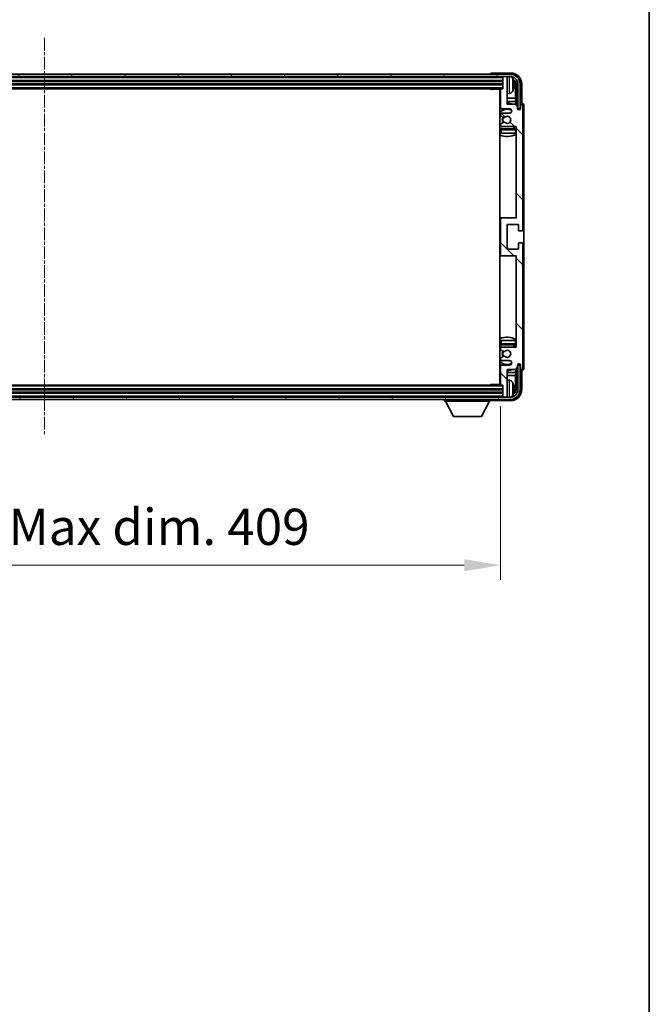
# Model space of a CAD drawing. Units: millimetres. Extents: x -1 to 13363, y -2 to 1825.
# Drawn here: x 4615 to 4897, y 1005 to 1446 of the extents above; entities that cross this region are included whole.
import ezdxf

# ---------------------------------------------------------------- set-up
doc = ezdxf.new("R2010")
doc.units = ezdxf.units.MM
doc.linetypes.add('CHAIN', pattern=[0.3543, 0.2362, -0.0295, 0.0591, -0.0295])
for name, color, linetype, lineweight in [('Border (ISO)', 7, 'Continuous', 35), ('Centerline (ISO)', 131, 'Continuous', 18), ('Dimension (ISO)', 7, 'Continuous', 18), ('Dimension (ISO) @ 1', 7, 'Continuous', 18), ('Hatch (ISO)', 1, 'Continuous', 18), ('Visible (ISO)', 7, 'Continuous', 35), ('Visible Narrow (ISO)', 7, 'Continuous', 25)]:
    doc.layers.add(name, color=color, linetype=linetype, lineweight=lineweight)
doc.styles.add('Note Text (TK)', font='MS PGothic.ttf')
doc.dimstyles.new('Default - Method 1b (TK)', dxfattribs={"dimscale": 6, "dimtxt": 2.5, "dimasz": 2.5, "dimexe": 1, "dimexo": 1.5, "dimgap": 1, "dimtad": 1, "dimtoh": 1, "dimrnd": 1e-08, "dimdsep": 46, "dimtxsty": 'Note Text (TK)', "dimcen": 0.09, "dimdle": 5, "dimclrd": 100, "dimclre": 100, "dimclrt": 7, "dimadec": 1, "dimazin": 1, "dimtfac": 1, "dimtmove": 0, "dimatfit": 3, "dimfxl": 1, "dimtolj": 1, "dimlwd": -1, "dimlwe": -1, "dimarcsym": 0})

# ---------------------------------------------------------------- blocks, each defined once
blk = doc.blocks.new('図面枠 tk図枠')
at = {"layer": 'Border (ISO)'}
blk.add_line((405.5, 289), (405.5, 8), dxfattribs=at)
blk = doc.blocks.new('*D110')
at = {"layer": 'Defpoints', "color": 0}
for p in [(4421.13, 1282.82), (4830.13, 1282.82), (4830.13, 1201.69)]:
    blk.add_point(p, dxfattribs=at)
at = {"layer": 'Dimension (ISO)', "color": 100}
for p, q in [((4421.13, 1273.07), (4421.13, 1195.19)), ((4830.13, 1273.07), (4830.13, 1195.19)), ((4437.38, 1201.69), (4813.88, 1201.69))]:
    blk.add_line(p, q, dxfattribs=at)
for points in [[(4437.38, 1204.4), (4437.38, 1198.98), (4421.13, 1201.69)], [(4813.88, 1204.4), (4813.88, 1198.98), (4830.13, 1201.69)]]:
    blk.add_solid(points, dxfattribs=at)
at = {"layer": 'Dimension (ISO)', "color": 7, "insert": (4502.33, 1218.9), "char_height": 16.25, "attachment_point": 4, "style": 'Note Text (TK)'}
blk.add_mtext('\\A1;\\fＭＳ Ｐゴシック|b0|i0;\\H16.2500;有効寸法 / Max dim. 409', dxfattribs=at)

msp = doc.modelspace()

# ---------------------------------------------------------------- hatches: boundary and pattern name
at = {"layer": 'Hatch (ISO)'}
h = msp.add_hatch(dxfattribs=at)
h.set_pattern_fill('ANSI31', color=256, scale=165.1, angle=14.999978, style=0)
h.set_pattern_definition([(60, (2261.067, -53.787), (-17.8726, 10.31876), [])])
edge = h.paths.add_edge_path()
edge.add_ellipse((4834.3837, 1417.5192), major_axis=(0, 3.5), ratio=1, start_angle=270, end_angle=360)
edge.add_line((4834.3837, 1421.0192), (4832.8337, 1421.0192))
edge.add_line((4832.8337, 1421.0192), (4831.4337, 1421.0192))
edge.add_line((4831.4337, 1421.0192), (4419.8337, 1421.0192))
edge.add_line((4419.8337, 1421.0192), (4418.4337, 1421.0192))
edge.add_line((4418.4337, 1421.0192), (4416.8837, 1421.0192))
edge.add_ellipse((4416.8837, 1417.5192), major_axis=(-3.5, 0), ratio=1, start_angle=270, end_angle=360)
edge.add_line((4413.3837, 1417.5192), (4413.3837, 1406.5192))
edge.add_line((4413.3837, 1406.5192), (4412.3837, 1406.5192))
edge.add_line((4412.3837, 1406.5192), (4412.3837, 1417.5192))
edge.add_ellipse((4416.8837, 1417.5192), major_axis=(0, 4.5), ratio=1, start_angle=0, end_angle=90, ccw=False)
edge.add_line((4416.8837, 1422.0192), (4834.3837, 1422.0192))
edge.add_ellipse((4834.3837, 1417.5192), major_axis=(4.5, 0), ratio=1, start_angle=0, end_angle=90, ccw=False)
edge.add_line((4838.8837, 1417.5192), (4838.8837, 1406.5192))
edge.add_line((4838.8837, 1406.5192), (4837.8837, 1406.5192))
edge.add_line((4837.8837, 1406.5192), (4837.8837, 1417.5192))
h = msp.add_hatch(dxfattribs=at)
h.set_pattern_fill('ANSI31', color=256, scale=165.1, angle=90.00021, style=0)
h.set_pattern_definition([(135.0002, (2261.067, -53.787), (-14.59286, -14.59297), [])])
edge = h.paths.add_edge_path()
edge.add_line((4836.7837, 1408.5192), (4833.1337, 1408.5192))
edge.add_line((4833.1337, 1408.5192), (4833.1337, 1420.7192))
edge.add_ellipse((4832.8337, 1420.7192), major_axis=(0.3, 0), ratio=1, start_angle=0, end_angle=90)
edge.add_line((4832.8337, 1421.0192), (4831.4337, 1421.0192))
edge.add_ellipse((4831.4337, 1420.7192), major_axis=(0, 0.3), ratio=1, start_angle=0, end_angle=90)
edge.add_line((4831.1337, 1420.7192), (4831.1337, 1415.5192))
edge.add_line((4831.1337, 1415.5192), (4830.4337, 1415.5192))
edge.add_ellipse((4830.4337, 1415.2192), major_axis=(0, 0.3), ratio=1, start_angle=0, end_angle=90)
edge.add_line((4830.1337, 1415.2192), (4830.1337, 1407.0192))
edge.add_ellipse((4830.6337, 1407.0192), major_axis=(-0.5, 0), ratio=1, start_angle=0, end_angle=90)
edge.add_line((4830.6337, 1406.5192), (4834.1337, 1406.5192))
edge.add_ellipse((4834.1337, 1405.5192), major_axis=(0, 1), ratio=1, start_angle=180, end_angle=360, ccw=False)
edge.add_line((4834.1337, 1404.5192), (4830.6337, 1404.5192))
edge.add_ellipse((4830.6337, 1404.0192), major_axis=(0, 0.5), ratio=1, start_angle=0, end_angle=90)
edge.add_line((4830.1337, 1404.0192), (4830.1337, 1403.509))
edge.add_ellipse((4830.4337, 1403.509), major_axis=(-0.3, 0), ratio=1, start_angle=0, end_angle=60)
edge.add_line((4830.2837, 1403.2492), (4831.557, 1402.5141))
edge.add_ellipse((4831.707, 1402.7739), major_axis=(-0.15, -0.2598), ratio=1, start_angle=0, end_angle=78.671012)
edge.add_ellipse((4833.1337, 1401.5192), major_axis=(-1.2015, 1.0566), ratio=1, start_angle=82.662386, end_angle=360, ccw=False)
edge.add_ellipse((4831.7071, 1400.2644), major_axis=(0.2253, 0.1981), ratio=1, start_angle=0, end_angle=77.981127)
edge.add_line((4831.5602, 1400.5259), (4830.2869, 1399.811))
edge.add_ellipse((4830.4337, 1399.5494), major_axis=(-0.1469, 0.2616), ratio=1, start_angle=0, end_angle=60.685474)
edge.add_line((4830.1337, 1399.5494), (4830.1337, 1399.0192))
edge.add_ellipse((4830.6337, 1399.0192), major_axis=(-0.5, 0), ratio=1, start_angle=0, end_angle=90)
edge.add_line((4830.6337, 1398.5192), (4837.1337, 1398.5192))
edge.add_line((4837.1337, 1398.5192), (4837.1337, 1357.5192))
edge.add_line((4837.1337, 1357.5192), (4830.6337, 1357.5192))
edge.add_ellipse((4830.6337, 1357.0192), major_axis=(0, 0.5), ratio=1, start_angle=0, end_angle=90)
edge.add_line((4830.1337, 1357.0192), (4830.1337, 1341.0192))
edge.add_ellipse((4830.6337, 1341.0192), major_axis=(-0.5, 0), ratio=1, start_angle=0, end_angle=90)
edge.add_line((4830.6337, 1340.5192), (4837.1337, 1340.5192))
edge.add_line((4837.1337, 1340.5192), (4837.1337, 1299.5192))
edge.add_line((4837.1337, 1299.5192), (4830.6337, 1299.5192))
edge.add_ellipse((4830.6337, 1299.0192), major_axis=(0, 0.5), ratio=1, start_angle=0, end_angle=90)
edge.add_line((4830.1337, 1299.0192), (4830.1337, 1298.489))
edge.add_ellipse((4830.4337, 1298.489), major_axis=(-0.3, 0), ratio=1, start_angle=0, end_angle=60.685474)
edge.add_line((4830.2869, 1298.2274), (4831.5602, 1297.5124))
edge.add_ellipse((4831.7071, 1297.774), major_axis=(-0.1469, -0.2616), ratio=1, start_angle=0, end_angle=77.981127)
edge.add_ellipse((4833.1337, 1296.5192), major_axis=(-1.2014, 1.0567), ratio=1, start_angle=82.662386, end_angle=360, ccw=False)
edge.add_ellipse((4831.707, 1295.2645), major_axis=(0.2253, 0.1981), ratio=1, start_angle=0, end_angle=78.671012)
edge.add_line((4831.557, 1295.5243), (4830.2837, 1294.7892))
edge.add_ellipse((4830.4337, 1294.5294), major_axis=(-0.15, 0.2598), ratio=1, start_angle=0, end_angle=60)
edge.add_line((4830.1337, 1294.5294), (4830.1337, 1294.0192))
edge.add_ellipse((4830.6337, 1294.0192), major_axis=(-0.5, 0), ratio=1, start_angle=0, end_angle=90)
edge.add_line((4830.6337, 1293.5192), (4834.1337, 1293.5192))
edge.add_ellipse((4834.1337, 1292.5192), major_axis=(0, 1), ratio=1, start_angle=180, end_angle=360, ccw=False)
edge.add_line((4834.1337, 1291.5192), (4830.6337, 1291.5192))
edge.add_ellipse((4830.6337, 1291.0192), major_axis=(0, 0.5), ratio=1, start_angle=0, end_angle=90)
edge.add_line((4830.1337, 1291.0192), (4830.1337, 1282.8192))
edge.add_ellipse((4830.4337, 1282.8192), major_axis=(-0.3, 0), ratio=1, start_angle=0, end_angle=90)
edge.add_line((4830.4337, 1282.5192), (4831.1337, 1282.5192))
edge.add_line((4831.1337, 1282.5192), (4831.1337, 1277.3192))
edge.add_ellipse((4831.4337, 1277.3192), major_axis=(-0.3, 0), ratio=1, start_angle=0, end_angle=90)
edge.add_line((4831.4337, 1277.0192), (4832.8337, 1277.0192))
edge.add_ellipse((4832.8337, 1277.3192), major_axis=(0, -0.3), ratio=1, start_angle=0, end_angle=90)
edge.add_line((4833.1337, 1277.3192), (4833.1337, 1289.5192))
edge.add_line((4833.1337, 1289.5192), (4836.7837, 1289.5192))
edge.add_line((4836.7837, 1289.5192), (4837.7837, 1290.5192))
edge.add_line((4837.7837, 1290.5192), (4837.7837, 1291.4192))
edge.add_ellipse((4838.4587, 1291.3395), major_axis=(-0.675, 0.0797), ratio=1, start_angle=193.465843, end_angle=360, ccw=False)
edge.add_line((4839.1337, 1291.4192), (4839.1337, 1290.0192))
edge.add_ellipse((4839.6337, 1290.0192), major_axis=(-0.5, 0), ratio=1, start_angle=0, end_angle=180)
edge.add_line((4840.1337, 1290.0192), (4840.1337, 1345.7692))
edge.add_ellipse((4839.6337, 1345.7692), major_axis=(0.5, 0), ratio=1, start_angle=0, end_angle=90)
edge.add_line((4839.6337, 1346.2692), (4838.4337, 1346.2692))
edge.add_ellipse((4838.4337, 1345.9692), major_axis=(0, 0.3), ratio=1, start_angle=0, end_angle=90)
edge.add_line((4838.1337, 1345.9692), (4838.1337, 1343.5192))
edge.add_line((4838.1337, 1343.5192), (4833.1337, 1343.5192))
edge.add_line((4833.1337, 1343.5192), (4833.1337, 1354.5192))
edge.add_line((4833.1337, 1354.5192), (4838.1337, 1354.5192))
edge.add_line((4838.1337, 1354.5192), (4838.1337, 1352.0692))
edge.add_ellipse((4838.4337, 1352.0692), major_axis=(-0.3, 0), ratio=1, start_angle=0, end_angle=90)
edge.add_line((4838.4337, 1351.7692), (4839.6337, 1351.7692))
edge.add_ellipse((4839.6337, 1352.2692), major_axis=(0, -0.5), ratio=1, start_angle=0, end_angle=90)
edge.add_line((4840.1337, 1352.2692), (4840.1337, 1408.0192))
edge.add_ellipse((4839.6337, 1408.0192), major_axis=(0.5, 0), ratio=1, start_angle=0, end_angle=180)
edge.add_line((4839.1337, 1408.0192), (4839.1337, 1406.6192))
edge.add_ellipse((4838.4587, 1406.6989), major_axis=(0.675, -0.0797), ratio=1, start_angle=193.465843, end_angle=360, ccw=False)
edge.add_line((4837.7837, 1406.6192), (4837.7837, 1407.5192))
edge.add_line((4837.7837, 1407.5192), (4836.7837, 1408.5192))
h = msp.add_hatch(dxfattribs=at)
h.set_pattern_fill('ANSI31', color=256, scale=165.1, angle=75.000175, style=0)
h.set_pattern_definition([(120.0002, (2261.067, -53.787), (-17.87257, -10.3188), [])])
edge = h.paths.add_edge_path()
edge.add_ellipse((4416.8837, 1280.5192), major_axis=(0, -3.5), ratio=1, start_angle=270, end_angle=360)
edge.add_line((4416.8837, 1277.0192), (4418.4337, 1277.0192))
edge.add_line((4418.4337, 1277.0192), (4419.8337, 1277.0192))
edge.add_line((4419.8337, 1277.0192), (4831.4337, 1277.0192))
edge.add_line((4831.4337, 1277.0192), (4832.8337, 1277.0192))
edge.add_line((4832.8337, 1277.0192), (4834.3837, 1277.0192))
edge.add_ellipse((4834.3837, 1280.5192), major_axis=(3.5, 0), ratio=1, start_angle=270, end_angle=360)
edge.add_line((4837.8837, 1280.5192), (4837.8837, 1291.5192))
edge.add_line((4837.8837, 1291.5192), (4838.8837, 1291.5192))
edge.add_line((4838.8837, 1291.5192), (4838.8837, 1280.5192))
edge.add_ellipse((4834.3837, 1280.5192), major_axis=(0, -4.5), ratio=1, start_angle=0, end_angle=90, ccw=False)
edge.add_line((4834.3837, 1276.0192), (4416.8837, 1276.0192))
edge.add_ellipse((4416.8837, 1280.5192), major_axis=(-4.5, 0), ratio=1, start_angle=0, end_angle=90, ccw=False)
edge.add_line((4412.3837, 1280.5192), (4412.3837, 1291.5192))
edge.add_line((4412.3837, 1291.5192), (4413.3837, 1291.5192))
edge.add_line((4413.3837, 1291.5192), (4413.3837, 1280.5192))

# ---------------------------------------------------------------- linework, layer by layer
at = {"layer": 'Centerline (ISO)', "linetype": 'CHAIN', "ltscale": 23.990969}
msp.add_line((4625.6337, 1438.2692), (4625.6337, 1259.7692), dxfattribs=at)
at = {"layer": 'Visible (ISO)'}
for p, q in [((4834.3837, 1422.0192), (4416.8837, 1422.0192)), ((4416.8837, 1421.0192), (4834.3837, 1421.0192)), ((4420.1337, 1419.0192), (4831.1337, 1419.0192)), ((4825.6337, 1422.0195), (4825.6337, 1422.0192)), ((4834.6368, 1422.5192), (4826.1334, 1422.5192)), ((4831.1337, 1421.0192), (4831.1337, 1420.7192)), ((4831.1337, 1420.7192), (4831.1337, 1415.5192)), ((4832.8337, 1421.0192), (4831.4337, 1421.0192)), ((4833.1337, 1421.0192), (4833.1337, 1420.7192)), ((4833.1337, 1408.5192), (4833.1337, 1420.7192)), ((4420.1337, 1417.5192), (4831.1337, 1417.5192)), ((4420.8337, 1415.5192), (4830.4337, 1415.5192)), ((4825.3132, 1415.5192), (4825.5633, 1415.2692)), ((4825.5633, 1415.5192), (4825.5633, 1415.2692)), ((4830.1379, 1415.2692), (4825.5633, 1415.2692)), ((4829.8837, 1415.2692), (4829.8837, 1282.7692)), ((4830.1337, 1415.2192), (4830.1337, 1407.0192)), ((4831.1337, 1415.5192), (4830.4337, 1415.5192)), ((4835.8478, 1416.9869), (4835.8478, 1417.5515)), ((4836.783, 1411.2404), (4836.783, 1417.17)), ((4837.1322, 1417.5192), (4837.1322, 1408.1707)), ((4837.8837, 1417.5192), (4837.8837, 1406.5192)), ((4838.8837, 1406.5192), (4838.8837, 1417.5192)), ((4839.6337, 1409.0192), (4839.6337, 1417.5222)), ((4830.1337, 1411.2404), (4829.8837, 1411.2404)), ((4830.1337, 1409.8313), (4829.8837, 1409.8313)), ((4834.1927, 1413.3618), (4833.1337, 1413.2692)), ((4836.783, 1411.2404), (4833.1337, 1411.2404)), ((4836.9751, 1409.8313), (4833.1337, 1409.8313)), ((4836.9751, 1409.8313), (4836.783, 1411.2404)), ((4836.9751, 1408.3279), (4836.9751, 1409.8313)), ((4830.6337, 1406.5192), (4834.1337, 1406.5192)), ((4836.7837, 1408.5192), (4833.1337, 1408.5192)), ((4837.7837, 1407.5192), (4836.7837, 1408.5192)), ((4837.7837, 1406.6192), (4837.7837, 1407.5192)), ((4837.8037, 1406.5177), (4837.9323, 1406.5177)), ((4837.8271, 1406.4478), (4837.8625, 1406.4478)), ((4837.8837, 1406.5192), (4838.8837, 1406.5192)), ((4838.0624, 1406.248), (4838.0624, 1406.1467)), ((4838.1322, 1406.3178), (4838.1322, 1406.1028)), ((4839.1337, 1408.0192), (4839.1337, 1406.6192)), ((4839.6344, 1409.0192), (4839.6337, 1409.0192)), ((4840.1337, 1352.2692), (4840.1337, 1408.0192)), ((4840.6337, 1290.0186), (4840.6337, 1408.0198)), ((4830.1337, 1404.0192), (4830.1337, 1403.509)), ((4830.2837, 1403.2492), (4831.557, 1402.5141)), ((4834.1337, 1404.5192), (4830.6337, 1404.5192)), ((4830.1337, 1399.5494), (4830.1337, 1399.0192)), ((4830.1337, 1397.0192), (4830.1337, 1395.5192)), ((4831.5602, 1400.5259), (4830.2869, 1399.811)), ((4830.6337, 1398.5192), (4837.1337, 1398.5192)), ((4836.6337, 1397.5192), (4830.6337, 1397.5192)), ((4837.1337, 1398.5192), (4837.1337, 1357.5192)), ((4830.6337, 1395.5192), (4830.1337, 1395.5192)), ((4836.6337, 1395.5192), (4830.6337, 1395.5192)), ((4837.1337, 1395.5192), (4836.6337, 1395.5192)), ((4830.6337, 1357.5192), (4829.8837, 1357.5192)), ((4830.1337, 1357.0192), (4830.1337, 1341.0192)), ((4837.1337, 1357.5192), (4830.6337, 1357.5192)), ((4833.1337, 1343.5192), (4833.1337, 1354.5192)), ((4833.1337, 1354.5192), (4838.1337, 1354.5192)), ((4838.1337, 1354.5192), (4838.1337, 1352.0692)), ((4838.4337, 1351.7692), (4839.6337, 1351.7692)), ((4838.1337, 1343.5192), (4833.1337, 1343.5192)), ((4838.1337, 1345.9692), (4838.1337, 1343.5192)), ((4839.6337, 1346.2692), (4838.4337, 1346.2692)), ((4840.1337, 1290.0192), (4840.1337, 1345.7692)), ((4829.8837, 1340.5192), (4830.6337, 1340.5192)), ((4830.6337, 1340.5192), (4837.1337, 1340.5192)), ((4837.1337, 1340.5192), (4837.1337, 1299.5192)), ((4830.1337, 1302.5192), (4830.6337, 1302.5192)), ((4830.1337, 1302.5192), (4830.1337, 1301.0192)), ((4830.1337, 1299.0192), (4830.1337, 1298.489)), ((4830.6337, 1302.5192), (4836.6337, 1302.5192)), ((4830.6337, 1300.5192), (4836.6337, 1300.5192)), ((4837.1337, 1299.5192), (4830.6337, 1299.5192)), ((4836.6337, 1302.5192), (4837.1337, 1302.5192)), ((4831.557, 1295.5243), (4830.2837, 1294.7892)), ((4830.2869, 1298.2274), (4831.5602, 1297.5124)), ((4830.1337, 1294.5294), (4830.1337, 1294.0192)), ((4830.1337, 1291.0192), (4830.1337, 1282.8192)), ((4830.6337, 1293.5192), (4834.1337, 1293.5192)), ((4834.1337, 1291.5192), (4830.6337, 1291.5192)), ((4836.7837, 1289.5192), (4837.7837, 1290.5192)), ((4837.7837, 1290.5192), (4837.7837, 1291.4192)), ((4837.9323, 1291.5207), (4837.8037, 1291.5207)), ((4837.8625, 1291.5906), (4837.8271, 1291.5906)), ((4838.8837, 1291.5192), (4837.8837, 1291.5192)), ((4837.8837, 1291.5192), (4837.8837, 1280.5192)), ((4838.0624, 1291.8917), (4838.0624, 1291.7904)), ((4838.1322, 1291.9356), (4838.1322, 1291.7206)), ((4838.8837, 1280.5192), (4838.8837, 1291.5192)), ((4839.1337, 1291.4192), (4839.1337, 1290.0192)), ((4829.8837, 1288.207), (4830.1337, 1288.207)), ((4829.8837, 1286.798), (4830.1337, 1286.798)), ((4833.1337, 1277.3192), (4833.1337, 1289.5192)), ((4833.1337, 1289.5192), (4836.7837, 1289.5192)), ((4833.1337, 1288.207), (4836.9751, 1288.207)), ((4833.1337, 1286.798), (4836.783, 1286.798)), ((4836.9751, 1288.207), (4836.783, 1286.798)), ((4836.783, 1280.8684), (4836.783, 1286.798)), ((4836.9751, 1288.207), (4836.9751, 1289.7105)), ((4837.1322, 1289.8677), (4837.1322, 1280.5192)), ((4839.6337, 1280.5161), (4839.6337, 1289.0192)), ((4839.6337, 1289.0192), (4839.6344, 1289.0192)), ((4830.4337, 1282.5192), (4420.8337, 1282.5192)), ((4825.3132, 1282.5192), (4825.5633, 1282.7692)), ((4825.5633, 1282.7692), (4825.5633, 1282.5192)), ((4830.1379, 1282.7692), (4825.5633, 1282.7692)), ((4830.4337, 1282.5192), (4831.1337, 1282.5192)), ((4831.1337, 1282.5192), (4831.1337, 1277.3192)), ((4834.1927, 1284.6765), (4833.1337, 1284.7692)), ((4834.3837, 1277.0192), (4416.8837, 1277.0192)), ((4831.1337, 1280.5192), (4420.1337, 1280.5192)), ((4831.1337, 1279.0192), (4420.1337, 1279.0192)), ((4831.1337, 1277.3192), (4831.1337, 1277.0192)), ((4831.4337, 1277.0192), (4832.8337, 1277.0192)), ((4833.1337, 1277.3192), (4833.1337, 1277.0192)), ((4835.8478, 1280.4869), (4835.8478, 1281.0515)), ((4416.8837, 1276.0192), (4834.3837, 1276.0192)), ((4805.0337, 1276.0192), (4805.0337, 1275.3192)), ((4805.0337, 1275.3192), (4825.6337, 1275.3192)), ((4809.0837, 1268.4192), (4805.5337, 1275.3192)), ((4821.5837, 1268.4192), (4825.1337, 1275.3192)), ((4825.6337, 1276.0192), (4825.6337, 1275.3192)), ((4826.1334, 1275.5192), (4834.6368, 1275.5192)), ((4809.0837, 1268.4192), (4821.5837, 1268.4192))]:
    msp.add_line(p, q, dxfattribs=at)
for centre, radius, start, end in [((4831.4337, 1420.7192), 0.3, 90, 180), ((4832.8337, 1420.7192), 0.3, 0, 90), ((4834.3837, 1417.5192), 4.5, 0, 90), ((4834.3837, 1417.5192), 3.5, 0, 90), ((4834.0532, 1419.5826), 1.6, 28.172734, 61.84933), ((4829.7337, 1417.2692), 6.5, 20.039607, 28.172734), ((4835.7232, 1419.4538), 0.1246, 1.814826, 20.039607), ((4829.6337, 1415.0192), 0.5, 300, 30), ((4830.4337, 1415.2192), 0.3, 90, 180), ((4834.0532, 1414.9558), 1.6, 275, 331.827266), ((4829.7337, 1417.2692), 6.5, 331.827266, 339.960393), ((4835.7232, 1415.0845), 0.1246, 339.960393, 358.185174), ((4829.6337, 1413.0192), 0.5, 300, 60), ((4833.1337, 1401.5192), 7.5, 113.578178, 115.679289), ((4833.1337, 1401.5192), 4.75, 65.863751, 133.173551), ((4830.6337, 1407.0192), 0.5, 180, 270), ((4833.1337, 1401.5192), 7.5, 68.96053, 90), ((4834.1337, 1405.5192), 1, 270, 90), ((4838.4587, 1406.6989), 0.6797, 186.732921, 353.267079), ((4839.6337, 1408.0192), 0.5, 0, 180), ((4830.6337, 1404.0192), 0.5, 90, 180), ((4830.4337, 1403.509), 0.3, 180, 240), ((4833.1337, 1401.5192), 2.25, 148.134623, 211.750824), ((4833.1337, 1401.5192), 2, 147.901352, 212.055581), ((4831.707, 1402.7739), 0.3, 240, 318.671012), ((4833.1337, 1401.5192), 1.6, 221.333399, 138.671012), ((4833.1337, 1401.5192), 4.75, 226.826449, 237.435299), ((4830.4337, 1399.5494), 0.3, 119.314526, 180), ((4830.6337, 1399.0192), 0.5, 180, 270), ((4830.6337, 1397.0192), 0.5, 90, 180), ((4831.7071, 1400.2644), 0.3, 41.333399, 119.314526), ((4833.1337, 1401.5192), 4.75, 302.636898, 320.833289), ((4836.6337, 1397.0192), 0.5, 0, 90), ((4833.1337, 1401.5192), 7.5, 244.320711, 302.230953), ((4830.6337, 1357.0192), 0.5, 90, 180), ((4838.4337, 1352.0692), 0.3, 180, 270), ((4839.6337, 1352.2692), 0.5, 270, 0), ((4838.4337, 1345.9692), 0.3, 90, 180), ((4839.6337, 1345.7692), 0.5, 0, 90), ((4830.6337, 1341.0192), 0.5, 180, 270), ((4833.1337, 1296.5192), 7.5, 57.769047, 115.679289), ((4833.1337, 1296.5192), 4.75, 122.564701, 133.173551), ((4830.6337, 1301.0192), 0.5, 180, 270), ((4830.6337, 1299.0192), 0.5, 90, 180), ((4833.1337, 1296.5192), 4.75, 39.166711, 57.363102), ((4836.6337, 1301.0192), 0.5, 270, 0), ((4830.4337, 1298.489), 0.3, 180, 240.685474), ((4830.4337, 1294.5294), 0.3, 120, 180), ((4833.1337, 1296.5192), 2.25, 148.249176, 211.865377), ((4833.1337, 1296.5192), 2, 147.944419, 212.098648), ((4831.707, 1295.2645), 0.3, 41.328988, 120), ((4831.7071, 1297.774), 0.3, 240.685474, 318.666601), ((4833.1337, 1296.5192), 1.6, 221.328988, 138.666601), ((4833.1337, 1296.5192), 4.75, 226.826449, 294.136249), ((4830.6337, 1294.0192), 0.5, 180, 270), ((4830.6337, 1291.0192), 0.5, 90, 180), ((4834.1337, 1292.5192), 1, 270, 90), ((4838.4587, 1291.3395), 0.6797, 6.732921, 173.267079), ((4833.1337, 1296.5192), 7.5, 244.320711, 246.421822), ((4833.1337, 1296.5192), 7.5, 270, 291.03947), ((4839.6337, 1290.0192), 0.5, 180, 0), ((4829.6337, 1285.0192), 0.5, 300, 60), ((4829.6337, 1283.0192), 0.5, 330, 60), ((4830.4337, 1282.8192), 0.3, 180, 270), ((4834.0532, 1283.0826), 1.6, 28.172734, 85), ((4829.7337, 1280.7692), 6.5, 20.039607, 28.172734), ((4835.7232, 1282.9538), 0.1246, 1.814826, 20.039607), ((4831.4337, 1277.3192), 0.3, 180, 270), ((4832.8337, 1277.3192), 0.3, 270, 0), ((4834.3837, 1280.5192), 4.5, 270, 0), ((4834.3837, 1280.5192), 3.5, 270, 0), ((4834.0532, 1278.4558), 1.6, 298.15067, 331.827266), ((4829.7337, 1280.7692), 6.5, 331.827266, 339.960393), ((4835.7232, 1278.5845), 0.1246, 339.960393, 358.185174)]:
    msp.add_arc(centre, radius, start, end, dxfattribs=at)
for centre, major_axis, ratio, start_param, end_param in [((4826.134, 1422.0189), (-0.354, 0.354), 0.99878277, 5.49839613, 7.06797448), ((4834.6307, 1417.5161), (3.5398, 3.5398), 0.99878277, 5.49839613, 7.06797448), ((4834.6307, 1417.5161), (1.7699, 1.7699), 0.99878277, 5.49839613, 6.61101961), ((4829.746, 1417.262), (-3.2829, -5.6083), 0.99488747, 2.20774935, 2.44673364), ((4834.2815, 1417.1669), (1.7699, 1.7699), 0.99878277, 5.49839613, 6.31586897), ((4829.746, 1417.1296), (6.4737, 0.5671), 0.05101764, 5.93460274, 6.17358703), ((4829.746, 1417.4088), (6.4737, -0.5671), 0.05101764, 0.10959827, 0.34858257), ((4829.746, 1417.2764), (3.2829, -5.6083), 0.99488747, 0.69485901, 0.93384331), ((4837.8623, 1406.2477), (0.1416, 0.1416), 0.99878277, 5.49839613, 7.06797448), ((4837.9321, 1406.3175), (0.1416, 0.1416), 0.99878277, 5.49839613, 7.06797448), ((4839.6331, 1408.0186), (0.708, 0.708), 0.99878277, 5.49839613, 7.06797448), ((4837.8623, 1291.7907), (0.1416, -0.1416), 0.99878277, 5.49839613, 7.06797448), ((4837.9321, 1291.7208), (0.1416, -0.1416), 0.99878277, 5.49839613, 7.06797448), ((4839.6331, 1290.0198), (0.708, -0.708), 0.99878277, 5.49839613, 7.06797448), ((4829.746, 1280.762), (-3.2829, -5.6083), 0.99488747, 2.20774935, 2.44673364), ((4834.6307, 1280.5222), (3.5398, -3.5398), 0.99878277, 5.49839613, 7.06797448), ((4834.6307, 1280.5222), (1.7699, -1.7699), 0.99878277, 5.955351, 7.06797448), ((4829.746, 1280.6296), (6.4737, 0.5671), 0.05101764, 5.93460274, 6.17358703), ((4829.746, 1280.9088), (6.4737, -0.5671), 0.05101764, 0.10959827, 0.34858257), ((4829.746, 1280.7764), (3.2829, -5.6083), 0.99488747, 0.69485901, 0.93384331), ((4834.2815, 1280.8714), (1.7699, -1.7699), 0.99878277, 6.25050164, 7.06797448), ((4826.134, 1276.0195), (-0.354, -0.354), 0.99878277, 5.49839613, 7.06797448)]:
    msp.add_ellipse(centre, major_axis=major_axis, ratio=ratio, start_param=start_param, end_param=end_param, dxfattribs=at)
for points, knots in [([(4836.184, 1417.9719), (4836.1883, 1417.9305), (4836.192, 1417.8867), (4836.1967, 1417.807), (4836.1976, 1417.7711), (4836.197, 1417.7152), (4836.1953, 1417.6915), (4836.1901, 1417.6655), (4836.1873, 1417.659), (4836.184, 1417.6572)], [0, 0, 0, 0, 0.0125039067, 0.0125039067, 0.0250078135, 0.0250078135, 0.0375277995, 0.0375277995, 0.0466766392, 0.0466766392, 0.0466766392, 0.0466766392]), ([(4836.184, 1416.8812), (4836.1883, 1416.8787), (4836.192, 1416.8679), (4836.1967, 1416.8297), (4836.1976, 1416.8022), (4836.197, 1416.7403), (4836.1953, 1416.7018), (4836.1901, 1416.6298), (4836.1873, 1416.5977), (4836.184, 1416.5665)], [0, 0, 0, 0, 0.0124997785, 0.0124997785, 0.0249995571, 0.0249995571, 0.0375236714, 0.0375236714, 0.0466766062, 0.0466766062, 0.0466766062, 0.0466766062]), ([(4836.184, 1281.4719), (4836.1883, 1281.4305), (4836.192, 1281.3867), (4836.1967, 1281.307), (4836.1976, 1281.2711), (4836.197, 1281.2152), (4836.1953, 1281.1915), (4836.1901, 1281.1655), (4836.1873, 1281.159), (4836.184, 1281.1572)], [0, 0, 0, 0, 0.0125039067, 0.0125039067, 0.0250078135, 0.0250078135, 0.0375277995, 0.0375277995, 0.0466766392, 0.0466766392, 0.0466766392, 0.0466766392]), ([(4836.184, 1280.3812), (4836.1883, 1280.3787), (4836.192, 1280.3679), (4836.1967, 1280.3297), (4836.1976, 1280.3022), (4836.197, 1280.2403), (4836.1953, 1280.2018), (4836.1901, 1280.1298), (4836.1873, 1280.0977), (4836.184, 1280.0665)], [0, 0, 0, 0, 0.0124997785, 0.0124997785, 0.0249995571, 0.0249995571, 0.0375236714, 0.0375236714, 0.0466766062, 0.0466766062, 0.0466766062, 0.0466766062])]:
    msp.add_open_spline(points, degree=3, knots=knots, dxfattribs=at)
at = {"layer": 'Visible Narrow (ISO)'}
for p, q in [((4420.1337, 1420.5192), (4831.1337, 1420.5192)), ((4420.1337, 1419.3192), (4831.1337, 1419.3192)), ((4420.1337, 1418.7192), (4831.1337, 1418.7192)), ((4834.1927, 1413.3618), (4834.1927, 1421.0192)), ((4835.4637, 1420.338), (4835.4637, 1414.2003)), ((4835.8402, 1419.4788), (4835.8402, 1419.4965)), ((4420.1337, 1417.8192), (4831.1337, 1417.8192)), ((4420.1337, 1417.2192), (4831.1337, 1417.2192)), ((4420.1337, 1416.0192), (4831.1337, 1416.0192)), ((4835.8402, 1416.9886), (4835.8402, 1417.5498)), ((4835.8402, 1415.0418), (4835.8402, 1415.0596)), ((4837.1322, 1417.5192), (4836.783, 1417.17)), ((4837.9323, 1406.5177), (4837.8625, 1406.4478)), ((4838.0624, 1406.248), (4838.1322, 1406.3178)), ((4830.1337, 1397.0192), (4830.6337, 1397.0192)), ((4830.6337, 1397.0192), (4830.6337, 1397.5192)), ((4830.6337, 1395.5192), (4830.6337, 1397.0192)), ((4830.6337, 1397.0192), (4836.6337, 1397.0192)), ((4836.6337, 1397.5192), (4836.6337, 1397.0192)), ((4836.6337, 1397.0192), (4837.1337, 1397.0192)), ((4836.6337, 1397.0192), (4836.6337, 1395.5192)), ((4830.6337, 1301.0192), (4830.1337, 1301.0192)), ((4830.6337, 1301.0192), (4830.6337, 1302.5192)), ((4836.6337, 1301.0192), (4830.6337, 1301.0192)), ((4830.6337, 1300.5192), (4830.6337, 1301.0192)), ((4836.6337, 1302.5192), (4836.6337, 1301.0192)), ((4837.1337, 1301.0192), (4836.6337, 1301.0192)), ((4836.6337, 1301.0192), (4836.6337, 1300.5192)), ((4837.8625, 1291.5906), (4837.9323, 1291.5207)), ((4838.1322, 1291.7206), (4838.0624, 1291.7904)), ((4831.1337, 1282.0192), (4420.1337, 1282.0192)), ((4834.1927, 1277.0192), (4834.1927, 1284.6765)), ((4835.4637, 1283.838), (4835.4637, 1277.7003)), ((4835.8402, 1282.9788), (4835.8402, 1282.9965)), ((4831.1337, 1280.8192), (4420.1337, 1280.8192)), ((4831.1337, 1280.2192), (4420.1337, 1280.2192)), ((4831.1337, 1279.3192), (4420.1337, 1279.3192)), ((4831.1337, 1278.7192), (4420.1337, 1278.7192)), ((4831.1337, 1277.5192), (4420.1337, 1277.5192)), ((4835.8402, 1280.4886), (4835.8402, 1281.0498)), ((4835.8402, 1278.5418), (4835.8402, 1278.5596)), ((4836.783, 1280.8684), (4837.1322, 1280.5192))]:
    msp.add_line(p, q, dxfattribs=at)

# ---------------------------------------------------------------- block references
at = {"xscale": 6.5, "yscale": 6.5, "zscale": 6.5}
msp.add_blockref('図面枠 tk図枠', (2261.0669, -53.7871), dxfattribs=at)

# ---------------------------------------------------------------- dimensions: what is measured, and where the dimension line sits
at = {"layer": 'Dimension (ISO) @ 1', "color": 100}
dim = msp.add_linear_dim(base=(4830.1337, 1201.6884), p1=(4421.1337, 1282.8192), p2=(4830.1337, 1282.8192), text='\\fＭＳ Ｐゴシック|b0|i0;\\H16.2500;有効寸法 / Max dim. <>', dimstyle='Default - Method 1b (TK)', override={"dimscale": 1, "dimtxt": 16.25, "dimasz": 16.25, "dimexe": 6.5, "dimexo": 9.75, "dimgap": 6.5, "dimtoh": 0, "dimdec": 2, "dimcen": 0.585, "dimtol": 0, "dimlim": 0, "dimtp": 0, "dimtm": 0, "dimtdec": 2, "dimtix": 0, "dimtofl": 0, "dimtmove": 0, "dimatfit": 1}, dxfattribs=at)
dim.commit()
dim.dimension.update_dxf_attribs({"geometry": '*D110', "text_midpoint": (4625.6337, 1201.6884), "dimtype": 128})

doc.saveas('drawing.dxf')
